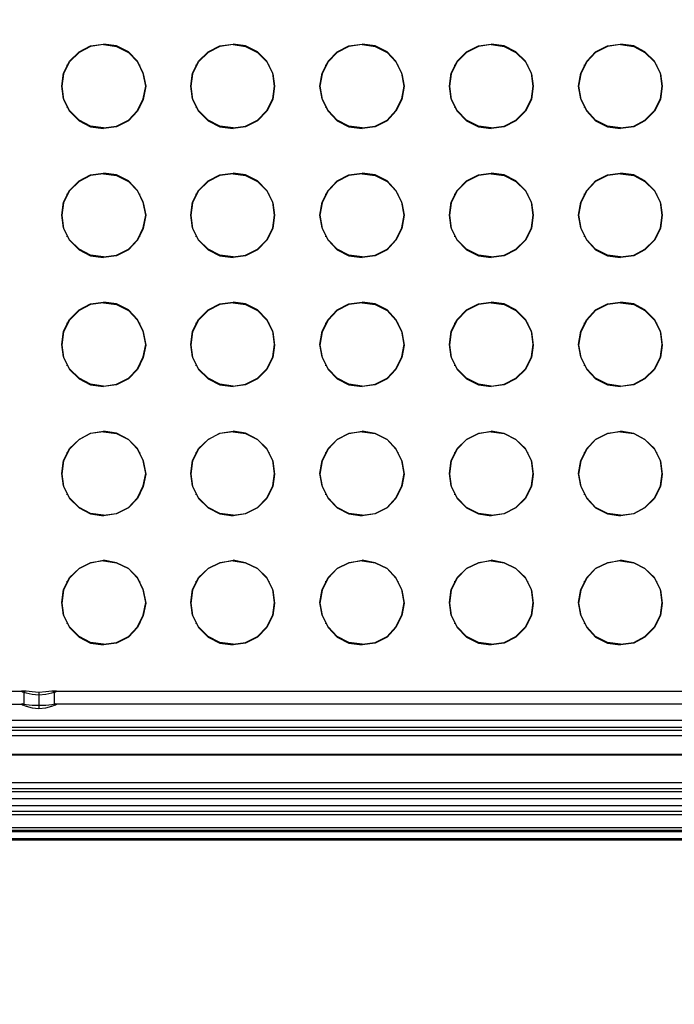
# Model space of a CAD drawing. Units: inches. Extents: x -544 to 1915, y -712 to 971.
# Drawn here: x 1318 to 1531, y -33 to 287 of the extents above; entities that cross this region are included whole.
import ezdxf

# ---------------------------------------------------------------- set-up
doc = ezdxf.new("R2010")
doc.units = ezdxf.units.IN
doc.header["$MEASUREMENT"] = 0
doc.layers.get('0').update_dxf_attribs({"true_color": 0xc2ced6})
doc.layers.add('HAGS-DIM', color=2, linetype='Continuous')
doc.styles.add('HAGS-DIM', font='txt.shx', dxfattribs={"height": 200})
doc.dimstyles.new('HAGS-DIM2', dxfattribs={"dimtxt": 200, "dimasz": 250, "dimexe": 200, "dimexo": 500, "dimgap": 50, "dimtad": 0, "dimlfac": 0.001, "dimzin": 0, "dimdsep": 46, "dimtxsty": 'HAGS-DIM', "dimblk1": 'CLOSED', "dimblk2": 'CLOSED', "dimsah": 1, "dimcen": 2.5, "dimse1": 1, "dimse2": 1, "dimclrd": 2, "dimclre": 2, "dimclrt": 7, "dimadec": 0, "dimazin": 0, "dimtfac": 1, "dimtix": 1, "dimtmove": 0, "dimatfit": 3, "dimldrblk": 'CLOSED', "dimfxl": 1, "dimtolj": 1, "dimtzin": 0, "dimarcsym": 0})

# ---------------------------------------------------------------- blocks, each defined once
blk = doc.blocks.new('_CLOSED')
at = {"color": 0, "linetype": 'ByBlock'}
for p, q in [((-1, 0.1667), (0, 0)), ((-1, 0.1667), (-1, -0.1667)), ((0, 0), (-1, -0.1667)), ((0, 0), (-1, 0))]:
    blk.add_line(p, q, dxfattribs=at)
blk = doc.blocks.new('*D20')
at = {"layer": 'Defpoints', "color": 0, "transparency": 16777216}
for p in [(-81.83, 248.94), (1785.37, 248.94), (1785.37, -539.53)]:
    blk.add_point(p, dxfattribs=at)
at = {"layer": 'HAGS-DIM', "color": 2, "lineweight": -2, "transparency": 16777216}
for p, q in [((168.17, -539.53), (556.56, -539.53)), ((1535.37, -539.53), (1223.22, -539.53))]:
    blk.add_line(p, q, dxfattribs=at)
at = {"layer": 'HAGS-DIM', "color": 2, "lineweight": -2, "transparency": 16777216, "xscale": 250, "yscale": 250, "zscale": 250, "rotation": 180}
blk.add_blockref('_CLOSED', (-81.83, -539.53), dxfattribs=at)
at = {"layer": 'HAGS-DIM', "color": 2, "lineweight": -2, "transparency": 16777216, "xscale": 250, "yscale": 250, "zscale": 250}
blk.add_blockref('_CLOSED', (1785.37, -539.53), dxfattribs=at)
at = {"layer": 'HAGS-DIM', "color": 7, "transparency": 16777216, "insert": (889.89, -539.53), "char_height": 200, "attachment_point": 5, "style": 'HAGS-DIM'}
blk.add_mtext('\\A1;1,83', dxfattribs=at)

msp = doc.modelspace()

# ---------------------------------------------------------------- linework, layer by layer
at = {"layer": 'HAGS-DIM', "flags": 128}
for points in [[(159.817, 48.218), (1733.675, 48.218), (1733.675, 459.445), (159.817, 459.445)], [(159.817, 48.025), (1733.675, 48.025), (1733.675, 459.252), (159.817, 459.252)], [(1345.424, 251.515), (1349.671, 252.094), (1353.532, 254.024), (1356.428, 257.113), (1358.359, 260.975), (1359.131, 265.029), (1358.359, 269.276), (1356.428, 273.138), (1353.532, 276.227), (1349.671, 278.157), (1345.424, 278.737)], [(1345.424, 278.544), (1349.671, 277.964), (1353.532, 276.034), (1356.428, 272.945), (1358.359, 269.083), (1359.131, 265.029), (1358.359, 260.782), (1356.428, 256.92), (1353.532, 253.831), (1349.671, 251.901), (1345.424, 251.322)], [(1387.512, 251.515), (1391.566, 252.094), (1395.427, 254.024), (1398.516, 257.113), (1400.447, 260.975), (1401.026, 265.029), (1400.447, 269.276), (1398.516, 273.138), (1395.427, 276.227), (1391.566, 278.157), (1387.512, 278.737)], [(1387.512, 278.544), (1391.566, 277.964), (1395.427, 276.034), (1398.516, 272.945), (1400.447, 269.083), (1401.026, 265.029), (1400.447, 260.782), (1398.516, 256.92), (1395.427, 253.831), (1391.566, 251.901), (1387.512, 251.322)], [(1429.406, 251.515), (1433.654, 252.094), (1437.515, 254.024), (1440.411, 257.113), (1442.342, 260.975), (1443.114, 265.029), (1442.342, 269.276), (1440.411, 273.138), (1437.515, 276.227), (1433.654, 278.157), (1429.406, 278.737)], [(1429.406, 278.544), (1433.654, 277.964), (1437.515, 276.034), (1440.411, 272.945), (1442.342, 269.083), (1443.114, 265.029), (1442.342, 260.782), (1440.411, 256.92), (1437.515, 253.831), (1433.654, 251.901), (1429.406, 251.322)], [(1471.301, 251.515), (1475.549, 252.094), (1479.41, 254.024), (1482.499, 257.113), (1484.43, 260.975), (1485.009, 265.029), (1484.43, 269.276), (1482.499, 273.138), (1479.41, 276.227), (1475.549, 278.157), (1471.301, 278.737)], [(1471.301, 278.544), (1475.549, 277.964), (1479.41, 276.034), (1482.499, 272.945), (1484.43, 269.083), (1485.009, 265.029), (1484.43, 260.782), (1482.499, 256.92), (1479.41, 253.831), (1475.549, 251.901), (1471.301, 251.322)], [(1513.389, 251.515), (1517.637, 252.094), (1521.305, 254.024), (1524.394, 257.113), (1526.325, 260.975), (1526.904, 265.029), (1526.325, 269.276), (1524.394, 273.138), (1521.305, 276.227), (1517.637, 278.157), (1513.389, 278.737)], [(1513.389, 278.544), (1517.637, 277.964), (1521.305, 276.034), (1524.394, 272.945), (1526.325, 269.083), (1526.904, 265.029), (1526.325, 260.782), (1524.394, 256.92), (1521.305, 253.831), (1517.637, 251.901), (1513.389, 251.322)], [(1333.647, 271.786), (1333.647, 271.979)], [(1357.2, 271.786), (1357.2, 271.979)], [(1375.542, 271.786), (1375.542, 271.979)], [(1399.288, 271.786), (1399.288, 271.979)], [(1417.63, 271.786), (1417.63, 271.979)], [(1441.183, 271.786), (1441.183, 271.979)], [(1459.524, 271.786), (1459.524, 271.979)], [(1483.271, 271.786), (1483.271, 271.979)], [(1501.612, 271.786), (1501.612, 271.979)], [(1525.166, 271.786), (1525.166, 271.979)], [(1333.647, 258.079), (1333.647, 258.272)], [(1357.2, 258.079), (1357.2, 258.272)], [(1375.542, 258.079), (1375.542, 258.272)], [(1399.288, 258.079), (1399.288, 258.272)], [(1417.63, 258.079), (1417.63, 258.272)], [(1441.183, 258.079), (1441.183, 258.272)], [(1459.524, 258.079), (1459.524, 258.272)], [(1483.271, 258.079), (1483.271, 258.272)], [(1501.612, 258.079), (1501.612, 258.272)], [(1525.166, 258.079), (1525.166, 258.272)], [(1345.424, 209.62), (1349.671, 210.199), (1353.532, 212.129), (1356.428, 215.219), (1358.359, 219.08), (1359.131, 223.134), (1358.359, 227.382), (1356.428, 231.243), (1353.532, 234.332), (1349.671, 236.263), (1345.424, 236.842)], [(1345.424, 236.649), (1349.671, 236.069), (1353.532, 234.139), (1356.428, 231.05), (1358.359, 227.188), (1359.131, 223.134), (1358.359, 218.887), (1356.428, 215.025), (1353.532, 211.936), (1349.671, 210.006), (1345.424, 209.427)], [(1387.512, 209.62), (1391.566, 210.199), (1395.427, 212.129), (1398.516, 215.219), (1400.447, 219.08), (1401.026, 223.134), (1400.447, 227.382), (1398.516, 231.243), (1395.427, 234.332), (1391.566, 236.263), (1387.512, 236.842)], [(1387.512, 236.649), (1391.566, 236.069), (1395.427, 234.139), (1398.516, 231.05), (1400.447, 227.188), (1401.026, 223.134), (1400.447, 218.887), (1398.516, 215.025), (1395.427, 211.936), (1391.566, 210.006), (1387.512, 209.427)], [(1429.406, 209.62), (1433.654, 210.199), (1437.515, 212.129), (1440.411, 215.219), (1442.342, 219.08), (1443.114, 223.134), (1442.342, 227.382), (1440.411, 231.243), (1437.515, 234.332), (1433.654, 236.263), (1429.406, 236.842)], [(1429.406, 236.649), (1433.654, 236.069), (1437.515, 234.139), (1440.411, 231.05), (1442.342, 227.188), (1443.114, 223.134), (1442.342, 218.887), (1440.411, 215.025), (1437.515, 211.936), (1433.654, 210.006), (1429.406, 209.427)], [(1471.301, 209.62), (1475.549, 210.199), (1479.41, 212.129), (1482.499, 215.219), (1484.43, 219.08), (1485.009, 223.134), (1484.43, 227.382), (1482.499, 231.243), (1479.41, 234.332), (1475.549, 236.263), (1471.301, 236.842)], [(1471.301, 236.649), (1475.549, 236.069), (1479.41, 234.139), (1482.499, 231.05), (1484.43, 227.188), (1485.009, 223.134), (1484.43, 218.887), (1482.499, 215.025), (1479.41, 211.936), (1475.549, 210.006), (1471.301, 209.427)], [(1513.389, 209.62), (1517.637, 210.199), (1521.305, 212.129), (1524.394, 215.219), (1526.325, 219.08), (1526.904, 223.134), (1526.325, 227.382), (1524.394, 231.243), (1521.305, 234.332), (1517.637, 236.263), (1513.389, 236.842)], [(1513.389, 236.649), (1517.637, 236.069), (1521.305, 234.139), (1524.394, 231.05), (1526.325, 227.188), (1526.904, 223.134), (1526.325, 218.887), (1524.394, 215.025), (1521.305, 211.936), (1517.637, 210.006), (1513.389, 209.427)], [(1333.647, 229.891), (1333.647, 230.084)], [(1357.2, 229.891), (1357.2, 230.084)], [(1375.542, 229.891), (1375.542, 230.084)], [(1399.288, 229.891), (1399.288, 230.084)], [(1417.63, 229.891), (1417.63, 230.084)], [(1441.183, 229.891), (1441.183, 230.084)], [(1459.524, 229.891), (1459.524, 230.084)], [(1483.271, 229.891), (1483.271, 230.084)], [(1501.612, 229.891), (1501.612, 230.084)], [(1525.166, 229.891), (1525.166, 230.084)], [(1333.647, 216.184), (1333.647, 216.377)], [(1357.2, 216.184), (1357.2, 216.377)], [(1375.542, 216.184), (1375.542, 216.377)], [(1399.288, 216.184), (1399.288, 216.377)], [(1417.63, 216.184), (1417.63, 216.377)], [(1441.183, 216.184), (1441.183, 216.377)], [(1459.524, 216.184), (1459.524, 216.377)], [(1483.271, 216.184), (1483.271, 216.377)], [(1501.612, 216.184), (1501.612, 216.377)], [(1525.166, 216.184), (1525.166, 216.377)], [(1345.424, 167.725), (1349.671, 168.304), (1353.532, 170.235), (1356.428, 173.324), (1358.359, 177.185), (1359.131, 181.239), (1358.359, 185.487), (1356.428, 189.348), (1353.532, 192.437), (1349.671, 194.368), (1345.424, 194.947)], [(1387.512, 167.725), (1391.566, 168.304), (1395.427, 170.235), (1398.516, 173.324), (1400.447, 177.185), (1401.026, 181.239), (1400.447, 185.487), (1398.516, 189.348), (1395.427, 192.437), (1391.566, 194.368), (1387.512, 194.947)], [(1429.406, 167.725), (1433.654, 168.304), (1437.515, 170.235), (1440.411, 173.324), (1442.342, 177.185), (1443.114, 181.239), (1442.342, 185.487), (1440.411, 189.348), (1437.515, 192.437), (1433.654, 194.368), (1429.406, 194.947)], [(1471.301, 167.725), (1475.549, 168.304), (1479.41, 170.235), (1482.499, 173.324), (1484.43, 177.185), (1485.009, 181.239), (1484.43, 185.487), (1482.499, 189.348), (1479.41, 192.437), (1475.549, 194.368), (1471.301, 194.947)], [(1513.389, 167.725), (1517.637, 168.304), (1521.305, 170.235), (1524.394, 173.324), (1526.325, 177.185), (1526.904, 181.239), (1526.325, 185.487), (1524.394, 189.348), (1521.305, 192.437), (1517.637, 194.368), (1513.389, 194.947)], [(1345.424, 194.754), (1349.671, 194.175), (1353.532, 192.244), (1356.428, 189.155), (1358.359, 185.294), (1359.131, 181.046), (1358.359, 176.992), (1356.428, 173.131), (1353.532, 170.042), (1349.671, 168.111), (1345.424, 167.532)], [(1387.512, 194.754), (1391.566, 194.175), (1395.427, 192.244), (1398.516, 189.155), (1400.447, 185.294), (1401.026, 181.046), (1400.447, 176.992), (1398.516, 173.131), (1395.427, 170.042), (1391.566, 168.111), (1387.512, 167.532)], [(1429.406, 194.754), (1433.654, 194.175), (1437.515, 192.244), (1440.411, 189.155), (1442.342, 185.294), (1443.114, 181.046), (1442.342, 176.992), (1440.411, 173.131), (1437.515, 170.042), (1433.654, 168.111), (1429.406, 167.532)], [(1471.301, 194.754), (1475.549, 194.175), (1479.41, 192.244), (1482.499, 189.155), (1484.43, 185.294), (1485.009, 181.046), (1484.43, 176.992), (1482.499, 173.131), (1479.41, 170.042), (1475.549, 168.111), (1471.301, 167.532)], [(1513.389, 194.754), (1517.637, 194.175), (1521.305, 192.244), (1524.394, 189.155), (1526.325, 185.294), (1526.904, 181.046), (1526.325, 176.992), (1524.394, 173.131), (1521.305, 170.042), (1517.637, 168.111), (1513.389, 167.532)], [(1333.647, 187.996), (1333.647, 188.19)], [(1357.2, 187.996), (1357.2, 188.19)], [(1375.542, 187.996), (1375.542, 188.19)], [(1399.288, 187.996), (1399.288, 188.19)], [(1417.63, 187.996), (1417.63, 188.19)], [(1441.183, 187.996), (1441.183, 188.19)], [(1459.524, 187.996), (1459.524, 188.19)], [(1483.271, 187.996), (1483.271, 188.19)], [(1501.612, 187.996), (1501.612, 188.19)], [(1525.166, 187.996), (1525.166, 188.19)], [(1333.647, 174.289), (1333.647, 174.482)], [(1357.2, 174.289), (1357.2, 174.482)], [(1375.542, 174.289), (1375.542, 174.482)], [(1399.288, 174.289), (1399.288, 174.482)], [(1417.63, 174.289), (1417.63, 174.482)], [(1441.183, 174.289), (1441.183, 174.482)], [(1459.524, 174.289), (1459.524, 174.482)], [(1483.271, 174.289), (1483.271, 174.482)], [(1501.612, 174.289), (1501.612, 174.482)], [(1525.166, 174.289), (1525.166, 174.482)], [(1345.424, 125.83), (1349.671, 126.409), (1353.532, 128.34), (1356.428, 131.429), (1358.359, 135.29), (1359.131, 139.344), (1358.359, 143.592), (1356.428, 147.453), (1353.532, 150.349), (1349.671, 152.473), (1345.424, 153.052)], [(1345.424, 152.859), (1349.671, 152.28), (1353.532, 150.349), (1356.428, 147.26), (1358.359, 143.399), (1359.131, 139.151), (1358.359, 135.097), (1356.428, 131.236), (1353.532, 128.147), (1349.671, 126.216), (1345.424, 125.637)], [(1387.512, 125.83), (1391.566, 126.409), (1395.427, 128.34), (1398.516, 131.429), (1400.447, 135.29), (1401.026, 139.344), (1400.447, 143.592), (1398.516, 147.453), (1395.427, 150.349), (1391.566, 152.473), (1387.512, 153.052)], [(1387.512, 152.859), (1391.566, 152.28), (1395.427, 150.349), (1398.516, 147.26), (1400.447, 143.399), (1401.026, 139.151), (1400.447, 135.097), (1398.516, 131.236), (1395.427, 128.147), (1391.566, 126.216), (1387.512, 125.637)], [(1429.406, 125.83), (1433.654, 126.409), (1437.515, 128.34), (1440.411, 131.429), (1442.342, 135.29), (1443.114, 139.344), (1442.342, 143.592), (1440.411, 147.453), (1437.515, 150.349), (1433.654, 152.28), (1429.406, 153.052)], [(1429.406, 152.859), (1433.654, 152.28), (1437.515, 150.349), (1440.411, 147.26), (1442.342, 143.399), (1443.114, 139.151), (1442.342, 135.097), (1440.411, 131.236), (1437.515, 128.147), (1433.654, 126.216), (1429.406, 125.637)], [(1471.301, 125.83), (1475.549, 126.409), (1479.41, 128.34), (1482.499, 131.429), (1484.43, 135.29), (1485.009, 139.344), (1484.43, 143.592), (1482.499, 147.453), (1479.41, 150.349), (1475.549, 152.28), (1471.301, 153.052)], [(1471.301, 152.859), (1475.549, 152.28), (1479.41, 150.349), (1482.499, 147.26), (1484.43, 143.399), (1485.009, 139.151), (1484.43, 135.097), (1482.499, 131.236), (1479.41, 128.147), (1475.549, 126.216), (1471.301, 125.637)], [(1513.389, 125.83), (1517.637, 126.409), (1521.305, 128.34), (1524.394, 131.429), (1526.325, 135.29), (1526.904, 139.344), (1526.325, 143.592), (1524.394, 147.453), (1521.305, 150.349), (1517.637, 152.28), (1513.389, 153.052)], [(1513.389, 152.859), (1517.637, 152.28), (1521.305, 150.349), (1524.394, 147.26), (1526.325, 143.399), (1526.904, 139.151), (1526.325, 135.097), (1524.394, 131.236), (1521.305, 128.147), (1517.637, 126.216), (1513.389, 125.637)], [(1333.647, 146.102), (1333.647, 146.295)], [(1357.2, 146.102), (1357.2, 146.295)], [(1375.542, 146.102), (1375.542, 146.295)], [(1399.288, 146.102), (1399.288, 146.295)], [(1417.63, 146.102), (1417.63, 146.295)], [(1441.183, 146.102), (1441.183, 146.295)], [(1459.524, 146.102), (1459.524, 146.295)], [(1483.271, 146.102), (1483.271, 146.295)], [(1501.612, 146.102), (1501.612, 146.295)], [(1525.166, 146.102), (1525.166, 146.295)], [(1333.647, 132.394), (1333.647, 132.587)], [(1357.2, 132.394), (1357.2, 132.587)], [(1375.542, 132.394), (1375.542, 132.587)], [(1399.288, 132.394), (1399.288, 132.587)], [(1417.63, 132.394), (1417.63, 132.587)], [(1441.183, 132.394), (1441.183, 132.587)], [(1459.524, 132.394), (1459.524, 132.587)], [(1483.271, 132.394), (1483.271, 132.587)], [(1501.612, 132.394), (1501.612, 132.587)], [(1525.166, 132.394), (1525.166, 132.587)], [(1345.424, 83.935), (1349.671, 84.514), (1353.532, 86.445), (1356.428, 89.534), (1358.359, 93.395), (1359.131, 97.449), (1358.359, 101.697), (1356.428, 105.558), (1353.532, 108.454), (1349.671, 110.385), (1345.424, 111.157)], [(1345.424, 110.964), (1349.671, 110.385), (1353.532, 108.454), (1356.428, 105.365), (1358.359, 101.504), (1359.131, 97.256), (1358.359, 93.202), (1356.428, 89.341), (1353.532, 86.252), (1349.671, 84.321), (1345.424, 83.742)], [(1387.512, 83.935), (1391.566, 84.514), (1395.427, 86.445), (1398.516, 89.534), (1400.447, 93.395), (1401.026, 97.449), (1400.447, 101.697), (1398.516, 105.558), (1395.427, 108.454), (1391.566, 110.385), (1387.512, 111.157)], [(1387.512, 110.964), (1391.566, 110.385), (1395.427, 108.454), (1398.516, 105.365), (1400.447, 101.504), (1401.026, 97.256), (1400.447, 93.202), (1398.516, 89.341), (1395.427, 86.252), (1391.566, 84.321), (1387.512, 83.742)], [(1429.406, 83.935), (1433.654, 84.514), (1437.515, 86.445), (1440.411, 89.534), (1442.342, 93.395), (1443.114, 97.449), (1442.342, 101.697), (1440.411, 105.558), (1437.515, 108.454), (1433.654, 110.385), (1429.406, 111.157)], [(1429.406, 110.964), (1433.654, 110.385), (1437.515, 108.454), (1440.411, 105.365), (1442.342, 101.504), (1443.114, 97.256), (1442.342, 93.202), (1440.411, 89.341), (1437.515, 86.252), (1433.654, 84.321), (1429.406, 83.742)], [(1471.301, 83.935), (1475.549, 84.514), (1479.41, 86.445), (1482.499, 89.534), (1484.43, 93.395), (1485.009, 97.449), (1484.43, 101.697), (1482.499, 105.558), (1479.41, 108.454), (1475.549, 110.385), (1471.301, 111.157)], [(1471.301, 110.964), (1475.549, 110.385), (1479.41, 108.454), (1482.499, 105.365), (1484.43, 101.504), (1485.009, 97.256), (1484.43, 93.202), (1482.499, 89.341), (1479.41, 86.252), (1475.549, 84.321), (1471.301, 83.742)], [(1513.389, 83.935), (1517.637, 84.514), (1521.305, 86.445), (1524.394, 89.534), (1526.325, 93.395), (1526.904, 97.449), (1526.325, 101.697), (1524.394, 105.558), (1521.305, 108.454), (1517.637, 110.385), (1513.389, 111.157)], [(1513.389, 110.964), (1517.637, 110.385), (1521.305, 108.454), (1524.394, 105.365), (1526.325, 101.504), (1526.904, 97.256), (1526.325, 93.202), (1524.394, 89.341), (1521.305, 86.252), (1517.637, 84.321), (1513.389, 83.742)], [(1333.647, 104.207), (1333.647, 104.4)], [(1357.2, 104.207), (1357.2, 104.4)], [(1375.542, 104.207), (1375.542, 104.4)], [(1399.288, 104.207), (1399.288, 104.4)], [(1417.63, 104.207), (1417.63, 104.4)], [(1441.183, 104.207), (1441.183, 104.4)], [(1459.524, 104.207), (1459.524, 104.4)], [(1483.271, 104.207), (1483.271, 104.4)], [(1501.612, 104.207), (1501.612, 104.4)], [(1525.166, 104.207), (1525.166, 104.4)], [(1333.647, 90.499), (1333.647, 90.692)], [(1357.2, 90.499), (1357.2, 90.692)], [(1375.542, 90.499), (1375.542, 90.692)], [(1399.288, 90.499), (1399.288, 90.692)], [(1417.63, 90.499), (1417.63, 90.692)], [(1441.183, 90.499), (1441.183, 90.692)], [(1459.524, 90.499), (1459.524, 90.692)], [(1483.271, 90.499), (1483.271, 90.692)], [(1501.612, 90.499), (1501.612, 90.692)], [(1525.166, 90.499), (1525.166, 90.692)], [(946.746, 67.524), (946.746, 63.084), (948.87, 63.277), (950.8, 63.856), (951.959, 64.242), (952.538, 64.435), (951.959, 64.628), (951.766, 64.435), (1319.36, 64.435), (1319.167, 64.628), (1318.781, 64.435), (1319.167, 64.242), (1320.325, 63.856), (1322.256, 63.277), (1324.38, 63.084)], [(951.38, 68.683), (1319.939, 68.683), (1319.167, 68.683), (1318.781, 68.683), (1319.167, 68.49), (1320.325, 68.104), (1322.256, 67.718), (1324.38, 67.524), (1326.696, 67.718), (1328.627, 68.104), (1329.785, 68.49), (1330.171, 68.683), (1329.785, 68.683), (1329.013, 68.683), (1328.627, 68.683), (1326.696, 68.49), (1324.38, 68.297), (1324.38, 64.049)], [(1324.38, 67.524), (1324.38, 63.084), (1326.696, 63.277), (1328.627, 63.856), (1329.785, 64.242), (1330.171, 64.435), (1329.785, 64.628), (1329.592, 64.435), (1328.627, 64.242), (1326.696, 64.049), (1324.38, 64.049), (1322.256, 64.049), (1320.325, 64.242), (1319.36, 64.435)], [(1319.553, 68.683), (1319.553, 64.435)], [(1319.553, 68.297), (1319.553, 64.049)], [(1324.38, 68.297), (1322.256, 68.49), (1320.325, 68.683), (1319.939, 68.683)], [(1329.013, 68.683), (1697.572, 68.683), (1696.8, 68.683), (1696.414, 68.683), (1696.8, 68.49), (1698.152, 68.104), (1700.082, 67.718), (1702.206, 67.524), (1704.523, 67.718), (1706.26, 68.104), (1707.612, 68.49), (1707.998, 68.683), (1707.612, 68.683), (1706.84, 68.683), (1706.26, 68.683), (1704.523, 68.49), (1702.206, 68.297), (1702.206, 64.049)], [(1329.399, 68.683), (1329.399, 64.435)], [(1329.399, 68.297), (1329.399, 64.049)], [(1697.186, 68.683), (1697.186, 64.435), (1329.592, 64.435)], [(1861.291, 59.223), (32.008, 59.223)], [(1861.291, 55.941), (32.008, 55.941)], [(1860.326, 56.906), (33.167, 56.906)], [(1860.326, 54.203), (33.167, 54.203)], [(1860.326, 38.951), (33.167, 38.951)], [(1861.291, 37.02), (32.008, 37.02)], [(1860.326, 36.055), (33.167, 36.055)], [(1861.291, 33.738), (32.008, 33.738)], [(1733.675, 31.421), (159.817, 31.421)], [(1733.675, 29.684), (159.817, 29.684)], [(1870.172, 24.278), (23.32, 24.278), (23.32, 25.436), (23.32, 27.946)], [(1867.662, 28.526), (25.83, 28.526)]]:
    msp.add_lwpolyline(points, dxfattribs=at)
for points in [[(1345.424, 278.737), (1345.424, 278.544), (1341.176, 277.964), (1337.508, 276.034), (1334.419, 272.945), (1332.488, 269.083), (1331.909, 265.029), (1332.488, 260.782), (1334.419, 256.92), (1337.508, 253.831), (1341.176, 251.901), (1345.424, 251.322), (1345.424, 251.515), (1341.176, 252.094), (1337.508, 254.024), (1334.419, 257.113), (1332.488, 260.975), (1331.909, 265.029), (1332.488, 269.276), (1334.419, 273.138), (1337.508, 276.227), (1341.176, 278.157)], [(1387.512, 278.737), (1387.512, 278.544), (1383.264, 277.964), (1379.403, 276.034), (1376.314, 272.945), (1374.383, 269.083), (1373.804, 265.029), (1374.383, 260.782), (1376.314, 256.92), (1379.403, 253.831), (1383.264, 251.901), (1387.512, 251.322), (1387.512, 251.515), (1383.264, 252.094), (1379.403, 254.024), (1376.314, 257.113), (1374.383, 260.975), (1373.804, 265.029), (1374.383, 269.276), (1376.314, 273.138), (1379.403, 276.227), (1383.264, 278.157)], [(1429.406, 278.737), (1429.406, 278.544), (1425.159, 277.964), (1421.298, 276.034), (1418.402, 272.945), (1416.471, 269.083), (1415.699, 265.029), (1416.471, 260.782), (1418.402, 256.92), (1421.298, 253.831), (1425.159, 251.901), (1429.406, 251.322), (1429.406, 251.515), (1425.159, 252.094), (1421.298, 254.024), (1418.402, 257.113), (1416.471, 260.975), (1415.699, 265.029), (1416.471, 269.276), (1418.402, 273.138), (1421.298, 276.227), (1425.159, 278.157)], [(1471.301, 278.737), (1471.301, 278.544), (1467.247, 277.964), (1463.386, 276.034), (1460.297, 272.945), (1458.366, 269.083), (1457.787, 265.029), (1458.366, 260.782), (1460.297, 256.92), (1463.386, 253.831), (1467.247, 251.901), (1471.301, 251.322), (1471.301, 251.515), (1467.247, 252.094), (1463.386, 254.024), (1460.297, 257.113), (1458.366, 260.975), (1457.787, 265.029), (1458.366, 269.276), (1460.297, 273.138), (1463.386, 276.227), (1467.247, 278.157)], [(1513.389, 278.737), (1513.389, 278.544), (1509.142, 277.964), (1505.281, 276.034), (1502.385, 272.945), (1500.454, 269.083), (1499.682, 265.029), (1500.454, 260.782), (1502.385, 256.92), (1505.281, 253.831), (1509.142, 251.901), (1513.389, 251.322), (1513.389, 251.515), (1509.142, 252.094), (1505.281, 254.024), (1502.385, 257.113), (1500.454, 260.975), (1499.682, 265.029), (1500.454, 269.276), (1502.385, 273.138), (1505.281, 276.227), (1509.142, 278.157)], [(1345.424, 236.842), (1345.424, 236.649), (1341.176, 236.069), (1337.508, 234.139), (1334.419, 231.05), (1332.488, 227.188), (1331.909, 223.134), (1332.488, 218.887), (1334.419, 215.025), (1337.508, 211.936), (1341.176, 210.006), (1345.424, 209.427), (1345.424, 209.62), (1341.176, 210.199), (1337.508, 212.129), (1334.419, 215.219), (1332.488, 219.08), (1331.909, 223.134), (1332.488, 227.382), (1334.419, 231.243), (1337.508, 234.332), (1341.176, 236.263)], [(1387.512, 236.842), (1387.512, 236.649), (1383.264, 236.069), (1379.403, 234.139), (1376.314, 231.05), (1374.383, 227.188), (1373.804, 223.134), (1374.383, 218.887), (1376.314, 215.025), (1379.403, 211.936), (1383.264, 210.006), (1387.512, 209.427), (1387.512, 209.62), (1383.264, 210.199), (1379.403, 212.129), (1376.314, 215.219), (1374.383, 219.08), (1373.804, 223.134), (1374.383, 227.382), (1376.314, 231.243), (1379.403, 234.332), (1383.264, 236.263)], [(1429.406, 236.842), (1429.406, 236.649), (1425.159, 236.069), (1421.298, 234.139), (1418.402, 231.05), (1416.471, 227.188), (1415.699, 223.134), (1416.471, 218.887), (1418.402, 215.025), (1421.298, 211.936), (1425.159, 210.006), (1429.406, 209.427), (1429.406, 209.62), (1425.159, 210.199), (1421.298, 212.129), (1418.402, 215.219), (1416.471, 219.08), (1415.699, 223.134), (1416.471, 227.382), (1418.402, 231.243), (1421.298, 234.332), (1425.159, 236.263)], [(1471.301, 236.842), (1471.301, 236.649), (1467.247, 236.069), (1463.386, 234.139), (1460.297, 231.05), (1458.366, 227.188), (1457.787, 223.134), (1458.366, 218.887), (1460.297, 215.025), (1463.386, 211.936), (1467.247, 210.006), (1471.301, 209.427), (1471.301, 209.62), (1467.247, 210.199), (1463.386, 212.129), (1460.297, 215.219), (1458.366, 219.08), (1457.787, 223.134), (1458.366, 227.382), (1460.297, 231.243), (1463.386, 234.332), (1467.247, 236.263)], [(1513.389, 236.842), (1513.389, 236.649), (1509.142, 236.069), (1505.281, 234.139), (1502.385, 231.05), (1500.454, 227.188), (1499.682, 223.134), (1500.454, 218.887), (1502.385, 215.025), (1505.281, 211.936), (1509.142, 210.006), (1513.389, 209.427), (1513.389, 209.62), (1509.142, 210.199), (1505.281, 212.129), (1502.385, 215.219), (1500.454, 219.08), (1499.682, 223.134), (1500.454, 227.382), (1502.385, 231.243), (1505.281, 234.332), (1509.142, 236.263)], [(1345.424, 194.947), (1345.424, 194.754), (1341.176, 194.175), (1337.508, 192.244), (1334.419, 189.155), (1332.488, 185.294), (1331.909, 181.046), (1332.488, 176.992), (1334.419, 173.131), (1337.508, 170.042), (1341.176, 168.111), (1345.424, 167.532), (1345.424, 167.725), (1341.176, 168.304), (1337.508, 170.235), (1334.419, 173.324), (1332.488, 177.185), (1331.909, 181.239), (1332.488, 185.487), (1334.419, 189.348), (1337.508, 192.437), (1341.176, 194.368)], [(1387.512, 194.947), (1387.512, 194.754), (1383.264, 194.175), (1379.403, 192.244), (1376.314, 189.155), (1374.383, 185.294), (1373.804, 181.046), (1374.383, 176.992), (1376.314, 173.131), (1379.403, 170.042), (1383.264, 168.111), (1387.512, 167.532), (1387.512, 167.725), (1383.264, 168.304), (1379.403, 170.235), (1376.314, 173.324), (1374.383, 177.185), (1373.804, 181.239), (1374.383, 185.487), (1376.314, 189.348), (1379.403, 192.437), (1383.264, 194.368)], [(1429.406, 194.947), (1429.406, 194.754), (1425.159, 194.175), (1421.298, 192.244), (1418.402, 189.155), (1416.471, 185.294), (1415.699, 181.046), (1416.471, 176.992), (1418.402, 173.131), (1421.298, 170.042), (1425.159, 168.111), (1429.406, 167.532), (1429.406, 167.725), (1425.159, 168.304), (1421.298, 170.235), (1418.402, 173.324), (1416.471, 177.185), (1415.699, 181.239), (1416.471, 185.487), (1418.402, 189.348), (1421.298, 192.437), (1425.159, 194.368)], [(1471.301, 194.947), (1471.301, 194.754), (1467.247, 194.175), (1463.386, 192.244), (1460.297, 189.155), (1458.366, 185.294), (1457.787, 181.046), (1458.366, 176.992), (1460.297, 173.131), (1463.386, 170.042), (1467.247, 168.111), (1471.301, 167.532), (1471.301, 167.725), (1467.247, 168.304), (1463.386, 170.235), (1460.297, 173.324), (1458.366, 177.185), (1457.787, 181.239), (1458.366, 185.487), (1460.297, 189.348), (1463.386, 192.437), (1467.247, 194.368)], [(1513.389, 194.947), (1513.389, 194.754), (1509.142, 194.175), (1505.281, 192.244), (1502.385, 189.155), (1500.454, 185.294), (1499.682, 181.046), (1500.454, 176.992), (1502.385, 173.131), (1505.281, 170.042), (1509.142, 168.111), (1513.389, 167.532), (1513.389, 167.725), (1509.142, 168.304), (1505.281, 170.235), (1502.385, 173.324), (1500.454, 177.185), (1499.682, 181.239), (1500.454, 185.487), (1502.385, 189.348), (1505.281, 192.437), (1509.142, 194.368)], [(1345.424, 153.052), (1345.424, 152.859), (1341.176, 152.28), (1337.508, 150.349), (1334.419, 147.26), (1332.488, 143.399), (1331.909, 139.151), (1332.488, 135.097), (1334.419, 131.236), (1337.508, 128.147), (1341.176, 126.216), (1345.424, 125.637), (1345.424, 125.83), (1341.176, 126.409), (1337.508, 128.34), (1334.419, 131.429), (1332.488, 135.29), (1331.909, 139.344), (1332.488, 143.592), (1334.419, 147.453), (1337.508, 150.349), (1341.176, 152.473)], [(1387.512, 153.052), (1387.512, 152.859), (1383.264, 152.28), (1379.403, 150.349), (1376.314, 147.26), (1374.383, 143.399), (1373.804, 139.151), (1374.383, 135.097), (1376.314, 131.236), (1379.403, 128.147), (1383.264, 126.216), (1387.512, 125.637), (1387.512, 125.83), (1383.264, 126.409), (1379.403, 128.34), (1376.314, 131.429), (1374.383, 135.29), (1373.804, 139.344), (1374.383, 143.592), (1376.314, 147.453), (1379.403, 150.349), (1383.264, 152.473)], [(1429.406, 153.052), (1429.406, 152.859), (1425.159, 152.28), (1421.298, 150.349), (1418.402, 147.26), (1416.471, 143.399), (1415.699, 139.151), (1416.471, 135.097), (1418.402, 131.236), (1421.298, 128.147), (1425.159, 126.216), (1429.406, 125.637), (1429.406, 125.83), (1425.159, 126.409), (1421.298, 128.34), (1418.402, 131.429), (1416.471, 135.29), (1415.699, 139.344), (1416.471, 143.592), (1418.402, 147.453), (1421.298, 150.349), (1425.159, 152.28)], [(1471.301, 153.052), (1471.301, 152.859), (1467.247, 152.28), (1463.386, 150.349), (1460.297, 147.26), (1458.366, 143.399), (1457.787, 139.151), (1458.366, 135.097), (1460.297, 131.236), (1463.386, 128.147), (1467.247, 126.216), (1471.301, 125.637), (1471.301, 125.83), (1467.247, 126.409), (1463.386, 128.34), (1460.297, 131.429), (1458.366, 135.29), (1457.787, 139.344), (1458.366, 143.592), (1460.297, 147.453), (1463.386, 150.349), (1467.247, 152.28)], [(1513.389, 153.052), (1513.389, 152.859), (1509.142, 152.28), (1505.281, 150.349), (1502.385, 147.26), (1500.454, 143.399), (1499.682, 139.151), (1500.454, 135.097), (1502.385, 131.236), (1505.281, 128.147), (1509.142, 126.216), (1513.389, 125.637), (1513.389, 125.83), (1509.142, 126.409), (1505.281, 128.34), (1502.385, 131.429), (1500.454, 135.29), (1499.682, 139.344), (1500.454, 143.592), (1502.385, 147.453), (1505.281, 150.349), (1509.142, 152.28)], [(1345.424, 111.157), (1345.424, 110.964), (1341.176, 110.385), (1337.508, 108.454), (1334.419, 105.365), (1332.488, 101.504), (1331.909, 97.256), (1332.488, 93.202), (1334.419, 89.341), (1337.508, 86.252), (1341.176, 84.321), (1345.424, 83.742), (1345.424, 83.935), (1341.176, 84.514), (1337.508, 86.445), (1334.419, 89.534), (1332.488, 93.395), (1331.909, 97.449), (1332.488, 101.697), (1334.419, 105.558), (1337.508, 108.454), (1341.176, 110.385)], [(1387.512, 111.157), (1387.512, 110.964), (1383.264, 110.385), (1379.403, 108.454), (1376.314, 105.365), (1374.383, 101.504), (1373.804, 97.256), (1374.383, 93.202), (1376.314, 89.341), (1379.403, 86.252), (1383.264, 84.321), (1387.512, 83.742), (1387.512, 83.935), (1383.264, 84.514), (1379.403, 86.445), (1376.314, 89.534), (1374.383, 93.395), (1373.804, 97.449), (1374.383, 101.697), (1376.314, 105.558), (1379.403, 108.454), (1383.264, 110.385)], [(1429.406, 111.157), (1429.406, 110.964), (1425.159, 110.385), (1421.298, 108.454), (1418.402, 105.365), (1416.471, 101.504), (1415.699, 97.256), (1416.471, 93.202), (1418.402, 89.341), (1421.298, 86.252), (1425.159, 84.321), (1429.406, 83.742), (1429.406, 83.935), (1425.159, 84.514), (1421.298, 86.445), (1418.402, 89.534), (1416.471, 93.395), (1415.699, 97.449), (1416.471, 101.697), (1418.402, 105.558), (1421.298, 108.454), (1425.159, 110.385)], [(1471.301, 111.157), (1471.301, 110.964), (1467.247, 110.385), (1463.386, 108.454), (1460.297, 105.365), (1458.366, 101.504), (1457.787, 97.256), (1458.366, 93.202), (1460.297, 89.341), (1463.386, 86.252), (1467.247, 84.321), (1471.301, 83.742), (1471.301, 83.935), (1467.247, 84.514), (1463.386, 86.445), (1460.297, 89.534), (1458.366, 93.395), (1457.787, 97.449), (1458.366, 101.697), (1460.297, 105.558), (1463.386, 108.454), (1467.247, 110.385)], [(1513.389, 111.157), (1513.389, 110.964), (1509.142, 110.385), (1505.281, 108.454), (1502.385, 105.365), (1500.454, 101.504), (1499.682, 97.256), (1500.454, 93.202), (1502.385, 89.341), (1505.281, 86.252), (1509.142, 84.321), (1513.389, 83.742), (1513.389, 83.935), (1509.142, 84.514), (1505.281, 86.445), (1502.385, 89.534), (1500.454, 93.395), (1499.682, 97.449), (1500.454, 101.697), (1502.385, 105.558), (1505.281, 108.454), (1509.142, 110.385)], [(159.817, 23.506), (159.817, 23.313), (160.396, 23.313), (161.168, 23.12), (162.327, 23.12), (163.678, 23.12), (165.029, 23.12), (1728.463, 23.12), (1729.814, 23.12), (1731.166, 23.12), (1732.131, 23.12), (1733.096, 23.313), (1733.482, 23.313), (1733.675, 23.506)], [(1733.675, 20.803), (159.817, 20.803), (160.396, 20.61), (161.168, 20.61), (162.327, 20.61), (163.678, 20.417), (165.029, 20.417), (1728.463, 20.417), (1729.814, 20.417), (1731.166, 20.61), (1732.131, 20.61), (1733.096, 20.61), (1733.482, 20.803)]]:
    msp.add_lwpolyline(points, close=True, dxfattribs=at)

# ---------------------------------------------------------------- dimensions: what is measured, and where the dimension line sits
at = {"layer": 'HAGS-DIM'}
dim = msp.add_linear_dim(base=(1785.367, -539.532), p1=(-81.829, 248.939), p2=(1785.367, 248.939), text='1,83', dimstyle='HAGS-DIM2', dxfattribs=at)
dim.commit()
dim.dimension.update_dxf_attribs({"geometry": '*D20', "text_midpoint": (889.891, -539.532), "dimtype": 160})

doc.saveas('drawing.dxf')
